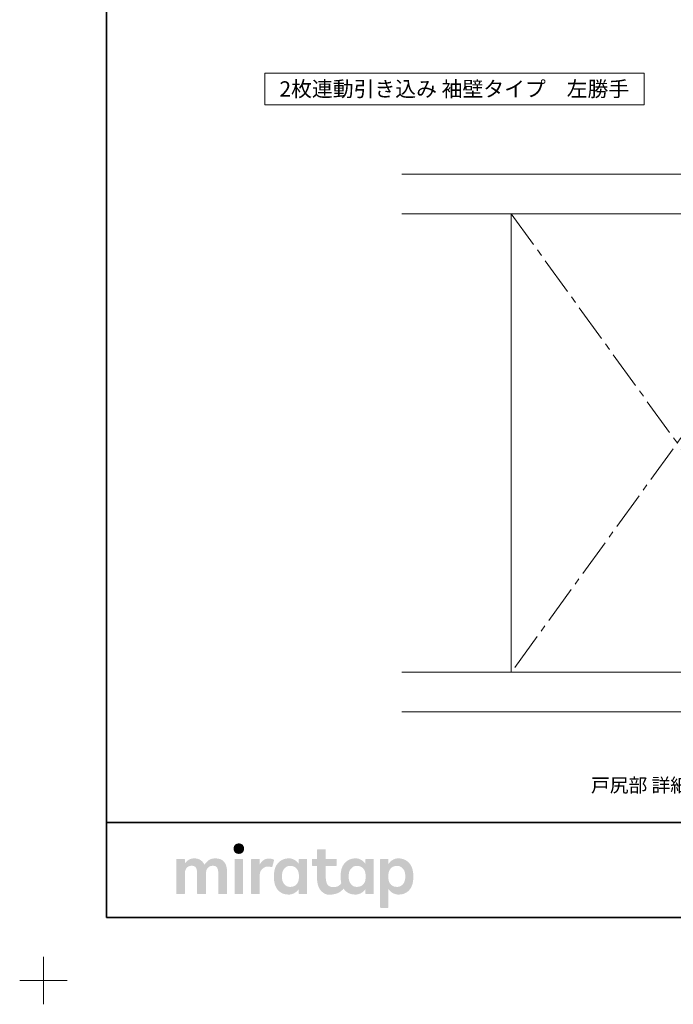
# Model space of a CAD drawing. Units: millimetres. Extents: x -428 to 785, y -304 to 304.
# Drawn here: x -428 to -221, y -304 to 7 of the extents above; entities that cross this region are included whole.
import ezdxf

# ---------------------------------------------------------------- set-up
doc = ezdxf.new("R2010")
doc.units = ezdxf.units.MM
doc.header["$LTSCALE"] = 2
doc.linetypes.add('ラインタイプ-4', pattern=[9.172222, 5.997222, -1.058333, 1.058333, -1.058333])
for name, color, linetype, lineweight in [('1図面枠', 7, 'Continuous', 15), ('2寸法-3', 7, 'Continuous', 15), ('3一般', 7, 'Continuous', 15)]:
    doc.layers.add(name, color=color, linetype=linetype, lineweight=lineweight)
doc.styles.get("Standard").update_dxf_attribs({"font": 'txt', "bigfont": 'BIGFONT.SHX'})

# ---------------------------------------------------------------- blocks, each defined once
blk = doc.blocks.new('グループ')
at = {"layer": '1図面枠', "color": 7, "linetype": 'Continuous', "lineweight": 15}
for p, q in [((-420, -289.5), (-420, -304.5)), ((-427.5, -297), (-412.5, -297))]:
    blk.add_line(p, q, dxfattribs=at)
blk = doc.blocks.new('グループ-2')
at = {"layer": '1図面枠', "color": 7, "linetype": 'Continuous', "lineweight": 35}
blk.add_line((-400, -247), (400, -247), dxfattribs=at)
at = {"layer": '1図面枠', "color": 7, "linetype": 'Continuous', "lineweight": 35, "flags": 128}
blk.add_lwpolyline([(-400, 277), (400, 277), (400, -277), (-400, -277)], close=True, dxfattribs=at)
blk = doc.blocks.new('グループ-3')
at = {"layer": '3一般', "linetype": 'Continuous', "lineweight": 0}
for points in [[(-358.17, -253.63), (-358.36, -253.63), (-358.55, -253.66), (-358.72, -253.69), (-358.88, -253.75), (-359.03, -253.81), (-359.16, -253.9), (-359.29, -253.99), (-359.41, -254.11), (-359.51, -254.23), (-359.6, -254.36), (-359.67, -254.5), (-359.73, -254.64), (-359.78, -254.79), (-359.82, -254.94), (-359.84, -255.11), (-359.85, -255.27), (-359.84, -255.44), (-359.82, -255.6), (-359.79, -255.76), (-359.74, -255.91), (-359.68, -256.05), (-359.61, -256.18), (-359.52, -256.31), (-359.42, -256.44), (-359.3, -256.55), (-359.18, -256.65), (-359.04, -256.73), (-358.89, -256.8), (-358.74, -256.85), (-358.56, -256.89), (-358.38, -256.91), (-358.19, -256.92), (-357.99, -256.91), (-357.81, -256.89), (-357.64, -256.85), (-357.48, -256.8), (-357.33, -256.73), (-357.19, -256.65), (-357.07, -256.55), (-356.95, -256.44), (-356.85, -256.31), (-356.76, -256.18), (-356.69, -256.05), (-356.62, -255.91), (-356.57, -255.76), (-356.54, -255.6), (-356.52, -255.44), (-356.51, -255.27), (-356.52, -255.11), (-356.54, -254.94), (-356.57, -254.79), (-356.62, -254.64), (-356.68, -254.5), (-356.75, -254.36), (-356.84, -254.23), (-356.94, -254.11), (-357.05, -253.99), (-357.18, -253.9), (-357.31, -253.81), (-357.46, -253.75), (-357.62, -253.69), (-357.79, -253.66), (-357.98, -253.63)], [(-365.61, -258.36), (-365.99, -258.37), (-366.34, -258.41), (-366.67, -258.47), (-366.98, -258.55), (-367.26, -258.66), (-367.51, -258.79), (-367.75, -258.95), (-367.96, -259.13), (-368.15, -259.32), (-368.32, -259.5), (-368.48, -259.66), (-368.63, -259.82), (-368.75, -259.96), (-368.86, -260.1), (-368.96, -260.22), (-369.04, -260.33), (-369.15, -260.14), (-369.27, -259.94), (-369.4, -259.76), (-369.54, -259.58), (-369.69, -259.41), (-369.86, -259.25), (-370.03, -259.09), (-370.22, -258.94), (-370.42, -258.81), (-370.64, -258.69), (-370.87, -258.59), (-371.11, -258.51), (-371.37, -258.44), (-371.64, -258.4), (-371.93, -258.37), (-372.23, -258.36), (-372.53, -258.37), (-372.82, -258.39), (-373.08, -258.43), (-373.33, -258.49), (-373.56, -258.56), (-373.77, -258.65), (-373.96, -258.76), (-374.14, -258.88), (-374.3, -259.01), (-374.45, -259.14), (-374.6, -259.27), (-374.74, -259.4), (-374.87, -259.52), (-375, -259.65), (-375.11, -259.77), (-375.22, -259.9), (-375.22, -258.72), (-375.22, -258.7), (-375.22, -258.68), (-375.23, -258.66), (-375.23, -258.64), (-375.24, -258.63), (-375.25, -258.61), (-375.26, -258.6), (-375.28, -258.58), (-375.29, -258.57), (-375.31, -258.56), (-375.32, -258.55), (-375.34, -258.54), (-375.36, -258.53), (-375.38, -258.53), (-375.4, -258.52), (-375.42, -258.52), (-375.72, -258.52), (-376.01, -258.52), (-376.31, -258.52), (-376.61, -258.52), (-376.91, -258.52), (-377.21, -258.52), (-377.5, -258.52), (-377.8, -258.52), (-377.82, -258.52), (-377.84, -258.53), (-377.86, -258.53), (-377.88, -258.54), (-377.89, -258.55), (-377.91, -258.56), (-377.93, -258.57), (-377.94, -258.58), (-377.96, -258.6), (-377.97, -258.61), (-377.98, -258.63), (-377.99, -258.64), (-377.99, -258.66), (-378, -258.68), (-378, -258.7), (-378, -258.72), (-378, -259.08), (-378, -259.46), (-378, -259.86), (-378, -260.27), (-378, -260.71), (-378, -261.15), (-378, -261.62), (-378, -262.1), (-378, -262.59), (-378, -263.09), (-378, -263.58), (-378, -264.07), (-378, -264.56), (-378, -265.05), (-378, -265.54), (-378, -266.03), (-378, -266.52), (-378, -266.98), (-378, -267.43), (-378, -267.86), (-378, -268.28), (-378, -268.67), (-378, -269.05), (-378, -269.41), (-378, -269.43), (-378, -269.45), (-377.99, -269.47), (-377.99, -269.49), (-377.98, -269.51), (-377.97, -269.52), (-377.96, -269.54), (-377.94, -269.55), (-377.93, -269.57), (-377.91, -269.58), (-377.89, -269.59), (-377.88, -269.6), (-377.86, -269.6), (-377.84, -269.61), (-377.82, -269.61), (-377.8, -269.61), (-377.5, -269.61), (-377.21, -269.61), (-376.91, -269.61), (-376.61, -269.61), (-376.31, -269.61), (-376.01, -269.61), (-375.72, -269.61), (-375.42, -269.61), (-375.4, -269.61), (-375.38, -269.61), (-375.36, -269.6), (-375.34, -269.6), (-375.32, -269.59), (-375.31, -269.58), (-375.29, -269.57), (-375.28, -269.55), (-375.26, -269.54), (-375.25, -269.52), (-375.24, -269.51), (-375.23, -269.49), (-375.23, -269.47), (-375.22, -269.45), (-375.22, -269.43), (-375.22, -269.41), (-375.22, -269.2), (-375.22, -268.97), (-375.22, -268.73), (-375.22, -268.48), (-375.22, -268.22), (-375.22, -267.96), (-375.22, -267.68), (-375.22, -267.39), (-375.22, -267.09), (-375.22, -266.8), (-375.22, -266.5), (-375.22, -266.21), (-375.22, -265.91), (-375.22, -265.62), (-375.22, -265.32), (-375.22, -265.03), (-375.22, -264.74), (-375.22, -264.46), (-375.22, -264.19), (-375.22, -263.93), (-375.22, -263.68), (-375.22, -263.44), (-375.22, -263.22), (-375.22, -263), (-375.21, -262.74), (-375.18, -262.5), (-375.14, -262.27), (-375.07, -262.05), (-374.99, -261.85), (-374.89, -261.66), (-374.78, -261.48), (-374.64, -261.32), (-374.49, -261.17), (-374.33, -261.04), (-374.15, -260.93), (-373.96, -260.84), (-373.76, -260.78), (-373.54, -260.73), (-373.32, -260.7), (-373.08, -260.69), (-372.84, -260.7), (-372.62, -260.73), (-372.42, -260.78), (-372.25, -260.84), (-372.09, -260.93), (-371.95, -261.04), (-371.83, -261.17), (-371.73, -261.32), (-371.65, -261.48), (-371.58, -261.66), (-371.52, -261.85), (-371.47, -262.05), (-371.43, -262.27), (-371.4, -262.5), (-371.38, -262.74), (-371.38, -263), (-371.38, -263.22), (-371.38, -263.44), (-371.38, -263.68), (-371.38, -263.93), (-371.38, -264.19), (-371.38, -264.46), (-371.38, -264.74), (-371.38, -265.03), (-371.38, -265.32), (-371.38, -265.62), (-371.38, -265.91), (-371.38, -266.21), (-371.38, -266.5), (-371.38, -266.8), (-371.38, -267.09), (-371.38, -267.39), (-371.38, -267.68), (-371.38, -267.96), (-371.38, -268.22), (-371.38, -268.48), (-371.38, -268.73), (-371.38, -268.97), (-371.38, -269.2), (-371.38, -269.41), (-371.38, -269.43), (-371.37, -269.45), (-371.37, -269.47), (-371.36, -269.49), (-371.35, -269.51), (-371.34, -269.52), (-371.33, -269.54), (-371.32, -269.55), (-371.3, -269.57), (-371.29, -269.58), (-371.27, -269.59), (-371.25, -269.6), (-371.24, -269.6), (-371.22, -269.61), (-371.2, -269.61), (-371.18, -269.61), (-370.87, -269.61), (-370.57, -269.61), (-370.27, -269.61), (-369.96, -269.61), (-369.66, -269.61), (-369.35, -269.61), (-369.05, -269.61), (-368.75, -269.61), (-368.73, -269.61), (-368.71, -269.61), (-368.69, -269.6), (-368.67, -269.6), (-368.65, -269.59), (-368.64, -269.58), (-368.62, -269.57), (-368.61, -269.55), (-368.59, -269.54), (-368.58, -269.52), (-368.57, -269.51), (-368.56, -269.49), (-368.56, -269.47), (-368.55, -269.45), (-368.55, -269.43), (-368.55, -269.41), (-368.55, -269.2), (-368.55, -268.97), (-368.55, -268.73), (-368.55, -268.48), (-368.55, -268.22), (-368.55, -267.96), (-368.55, -267.68), (-368.55, -267.39), (-368.55, -267.09), (-368.55, -266.8), (-368.55, -266.5), (-368.55, -266.21), (-368.55, -265.91), (-368.55, -265.62), (-368.55, -265.32), (-368.55, -265.03), (-368.55, -264.74), (-368.55, -264.46), (-368.55, -264.19), (-368.55, -263.93), (-368.55, -263.68), (-368.55, -263.44), (-368.55, -263.22), (-368.55, -263), (-368.54, -262.74), (-368.51, -262.5), (-368.46, -262.27), (-368.4, -262.05), (-368.32, -261.85), (-368.22, -261.66), (-368.1, -261.48), (-367.96, -261.32), (-367.81, -261.17), (-367.64, -261.04), (-367.46, -260.93), (-367.27, -260.84), (-367.07, -260.78), (-366.85, -260.73), (-366.62, -260.7), (-366.38, -260.69), (-366.15, -260.7), (-365.93, -260.73), (-365.73, -260.78), (-365.55, -260.84), (-365.4, -260.93), (-365.26, -261.04), (-365.14, -261.17), (-365.04, -261.32), (-364.96, -261.48), (-364.89, -261.66), (-364.82, -261.85), (-364.77, -262.05), (-364.74, -262.27), (-364.71, -262.5), (-364.69, -262.74), (-364.68, -263), (-364.68, -263.22), (-364.68, -263.44), (-364.68, -263.68), (-364.68, -263.93), (-364.68, -264.19), (-364.68, -264.46), (-364.68, -264.74), (-364.68, -265.03), (-364.68, -265.32), (-364.68, -265.62), (-364.68, -265.91), (-364.68, -266.21), (-364.68, -266.5), (-364.68, -266.8), (-364.68, -267.09), (-364.68, -267.39), (-364.68, -267.68), (-364.68, -267.96), (-364.68, -268.22), (-364.68, -268.48), (-364.68, -268.73), (-364.68, -268.97), (-364.68, -269.2), (-364.68, -269.41), (-364.68, -269.43), (-364.68, -269.45), (-364.68, -269.47), (-364.67, -269.49), (-364.66, -269.51), (-364.65, -269.52), (-364.64, -269.54), (-364.63, -269.55), (-364.61, -269.57), (-364.6, -269.58), (-364.58, -269.59), (-364.56, -269.6), (-364.54, -269.6), (-364.53, -269.61), (-364.51, -269.61), (-364.49, -269.61), (-364.19, -269.61), (-363.89, -269.61), (-363.59, -269.61), (-363.29, -269.61), (-363, -269.61), (-362.7, -269.61), (-362.4, -269.61), (-362.1, -269.61), (-362.08, -269.61), (-362.06, -269.61), (-362.04, -269.6), (-362.03, -269.6), (-362.01, -269.59), (-361.99, -269.58), (-361.98, -269.57), (-361.96, -269.55), (-361.95, -269.54), (-361.94, -269.52), (-361.93, -269.51), (-361.92, -269.49), (-361.91, -269.47), (-361.91, -269.45), (-361.91, -269.43), (-361.9, -269.41), (-361.9, -269.18), (-361.9, -268.94), (-361.9, -268.69), (-361.9, -268.42), (-361.9, -268.14), (-361.9, -267.86), (-361.9, -267.56), (-361.9, -267.25), (-361.9, -266.93), (-361.9, -266.62), (-361.9, -266.3), (-361.9, -265.99), (-361.9, -265.68), (-361.9, -265.36), (-361.9, -265.05), (-361.9, -264.73), (-361.9, -264.42), (-361.9, -264.12), (-361.9, -263.84), (-361.9, -263.56), (-361.9, -263.29), (-361.9, -263.04), (-361.9, -262.8), (-361.9, -262.57), (-361.92, -262.09), (-361.96, -261.65), (-362.03, -261.23), (-362.13, -260.83), (-362.25, -260.46), (-362.41, -260.11), (-362.59, -259.79), (-362.79, -259.5), (-363.03, -259.23), (-363.3, -259), (-363.61, -258.8), (-363.94, -258.64), (-364.31, -258.52), (-364.71, -258.43), (-365.15, -258.38)], [(-348.64, -258.41), (-348.88, -258.41), (-349.11, -258.44), (-349.34, -258.47), (-349.55, -258.53), (-349.76, -258.59), (-349.95, -258.68), (-350.14, -258.77), (-350.32, -258.89), (-350.5, -259.01), (-350.66, -259.15), (-350.83, -259.3), (-350.98, -259.47), (-351.14, -259.65), (-351.28, -259.85), (-351.43, -260.05), (-351.56, -260.28), (-351.56, -258.72), (-351.56, -258.7), (-351.57, -258.68), (-351.57, -258.66), (-351.58, -258.64), (-351.59, -258.63), (-351.6, -258.61), (-351.61, -258.6), (-351.62, -258.58), (-351.64, -258.57), (-351.65, -258.56), (-351.67, -258.55), (-351.69, -258.54), (-351.7, -258.53), (-351.72, -258.53), (-351.74, -258.52), (-351.76, -258.52), (-352.05, -258.52), (-352.35, -258.52), (-352.64, -258.52), (-352.93, -258.52), (-353.22, -258.52), (-353.51, -258.52), (-353.8, -258.52), (-354.1, -258.52), (-354.12, -258.52), (-354.14, -258.53), (-354.16, -258.53), (-354.17, -258.54), (-354.19, -258.55), (-354.21, -258.56), (-354.22, -258.57), (-354.24, -258.58), (-354.25, -258.6), (-354.26, -258.61), (-354.27, -258.63), (-354.28, -258.64), (-354.29, -258.66), (-354.29, -258.68), (-354.29, -258.7), (-354.3, -258.72), (-354.3, -259.08), (-354.3, -259.46), (-354.3, -259.86), (-354.3, -260.27), (-354.3, -260.71), (-354.3, -261.15), (-354.3, -261.62), (-354.3, -262.1), (-354.3, -262.59), (-354.3, -263.09), (-354.3, -263.58), (-354.3, -264.07), (-354.3, -264.56), (-354.3, -265.05), (-354.3, -265.54), (-354.3, -266.03), (-354.3, -266.52), (-354.3, -266.98), (-354.3, -267.43), (-354.3, -267.86), (-354.3, -268.28), (-354.3, -268.67), (-354.3, -269.05), (-354.3, -269.41), (-354.29, -269.43), (-354.29, -269.45), (-354.29, -269.47), (-354.28, -269.49), (-354.27, -269.51), (-354.26, -269.52), (-354.25, -269.54), (-354.24, -269.55), (-354.22, -269.57), (-354.21, -269.58), (-354.19, -269.59), (-354.17, -269.6), (-354.16, -269.6), (-354.14, -269.61), (-354.12, -269.61), (-354.1, -269.61), (-353.8, -269.61), (-353.51, -269.61), (-353.22, -269.61), (-352.93, -269.61), (-352.64, -269.61), (-352.35, -269.61), (-352.05, -269.61), (-351.76, -269.61), (-351.74, -269.61), (-351.72, -269.61), (-351.7, -269.6), (-351.69, -269.6), (-351.67, -269.59), (-351.65, -269.58), (-351.64, -269.57), (-351.62, -269.55), (-351.61, -269.54), (-351.6, -269.52), (-351.59, -269.51), (-351.58, -269.49), (-351.57, -269.47), (-351.57, -269.45), (-351.56, -269.43), (-351.56, -269.41), (-351.56, -269.22), (-351.56, -269.02), (-351.56, -268.8), (-351.56, -268.58), (-351.56, -268.35), (-351.56, -268.11), (-351.56, -267.86), (-351.56, -267.6), (-351.56, -267.34), (-351.56, -267.07), (-351.56, -266.81), (-351.56, -266.55), (-351.56, -266.28), (-351.56, -266.02), (-351.56, -265.76), (-351.56, -265.49), (-351.56, -265.23), (-351.56, -264.98), (-351.56, -264.74), (-351.56, -264.51), (-351.56, -264.29), (-351.56, -264.08), (-351.56, -263.87), (-351.56, -263.68), (-351.55, -263.37), (-351.51, -263.08), (-351.44, -262.8), (-351.35, -262.54), (-351.23, -262.3), (-351.08, -262.07), (-350.9, -261.85), (-350.7, -261.66), (-350.49, -261.48), (-350.28, -261.33), (-350.09, -261.2), (-349.89, -261.1), (-349.71, -261.02), (-349.53, -260.97), (-349.36, -260.94), (-349.2, -260.94), (-349.04, -260.94), (-348.9, -260.95), (-348.77, -260.96), (-348.65, -260.97), (-348.55, -260.98), (-348.45, -260.99), (-348.37, -260.99), (-348.3, -261), (-348.24, -261.01), (-348.18, -261.02), (-348.13, -261.03), (-348.08, -261.04), (-348.03, -261.04), (-347.98, -261.05), (-347.93, -261.06), (-347.89, -261.07), (-347.85, -261.08), (-347.82, -261.08), (-347.78, -261.09), (-347.75, -261.09), (-347.73, -261.08), (-347.7, -261.08), (-347.68, -261.07), (-347.66, -261.06), (-347.65, -261.05), (-347.63, -261.04), (-347.62, -261.03), (-347.61, -261.01), (-347.6, -261), (-347.59, -260.98), (-347.58, -260.96), (-347.58, -260.95), (-347.05, -258.98), (-347.05, -258.96), (-347.05, -258.95), (-347.05, -258.93), (-347.05, -258.91), (-347.05, -258.89), (-347.05, -258.88), (-347.06, -258.86), (-347.07, -258.84), (-347.08, -258.83), (-347.1, -258.81), (-347.12, -258.79), (-347.16, -258.77), (-347.2, -258.74), (-347.24, -258.72), (-347.3, -258.69), (-347.36, -258.66), (-347.43, -258.63), (-347.49, -258.6), (-347.56, -258.58), (-347.64, -258.56), (-347.72, -258.53), (-347.79, -258.51), (-347.88, -258.49), (-347.96, -258.47), (-348.05, -258.46), (-348.13, -258.44), (-348.22, -258.43), (-348.3, -258.42), (-348.39, -258.42), (-348.47, -258.41), (-348.56, -258.41)], [(-357.01, -258.52), (-357.3, -258.52), (-357.6, -258.52), (-357.89, -258.52), (-358.18, -258.52), (-358.47, -258.52), (-358.76, -258.52), (-359.05, -258.52), (-359.35, -258.52), (-359.37, -258.52), (-359.39, -258.53), (-359.4, -258.53), (-359.42, -258.54), (-359.44, -258.55), (-359.46, -258.56), (-359.47, -258.57), (-359.49, -258.58), (-359.5, -258.6), (-359.51, -258.61), (-359.52, -258.63), (-359.53, -258.64), (-359.54, -258.66), (-359.54, -258.68), (-359.54, -258.7), (-359.54, -258.72), (-359.54, -259.08), (-359.54, -259.46), (-359.54, -259.86), (-359.54, -260.27), (-359.54, -260.71), (-359.54, -261.15), (-359.54, -261.62), (-359.54, -262.1), (-359.54, -262.59), (-359.54, -263.09), (-359.54, -263.58), (-359.54, -264.07), (-359.54, -264.56), (-359.54, -265.05), (-359.54, -265.54), (-359.54, -266.03), (-359.54, -266.52), (-359.54, -266.98), (-359.54, -267.43), (-359.54, -267.86), (-359.54, -268.28), (-359.54, -268.67), (-359.54, -269.05), (-359.54, -269.41), (-359.54, -269.43), (-359.54, -269.45), (-359.54, -269.47), (-359.53, -269.49), (-359.52, -269.51), (-359.51, -269.52), (-359.5, -269.54), (-359.49, -269.55), (-359.47, -269.57), (-359.46, -269.58), (-359.44, -269.59), (-359.42, -269.6), (-359.4, -269.6), (-359.39, -269.61), (-359.37, -269.61), (-359.35, -269.61), (-359.05, -269.61), (-358.76, -269.61), (-358.47, -269.61), (-358.18, -269.61), (-357.89, -269.61), (-357.6, -269.61), (-357.3, -269.61), (-357.01, -269.61), (-356.99, -269.61), (-356.97, -269.61), (-356.95, -269.6), (-356.94, -269.6), (-356.92, -269.59), (-356.9, -269.58), (-356.89, -269.57), (-356.87, -269.55), (-356.86, -269.54), (-356.85, -269.52), (-356.84, -269.51), (-356.83, -269.49), (-356.82, -269.47), (-356.82, -269.45), (-356.81, -269.43), (-356.81, -269.41), (-356.81, -269.05), (-356.81, -268.67), (-356.81, -268.28), (-356.81, -267.86), (-356.81, -267.43), (-356.81, -266.98), (-356.81, -266.52), (-356.81, -266.03), (-356.81, -265.54), (-356.81, -265.05), (-356.81, -264.56), (-356.81, -264.07), (-356.81, -263.58), (-356.81, -263.09), (-356.81, -262.59), (-356.81, -262.1), (-356.81, -261.62), (-356.81, -261.15), (-356.81, -260.71), (-356.81, -260.27), (-356.81, -259.86), (-356.81, -259.46), (-356.81, -259.08), (-356.81, -258.72), (-356.81, -258.7), (-356.82, -258.68), (-356.82, -258.66), (-356.83, -258.64), (-356.84, -258.63), (-356.85, -258.61), (-356.86, -258.6), (-356.87, -258.58), (-356.89, -258.57), (-356.9, -258.56), (-356.92, -258.55), (-356.94, -258.54), (-356.95, -258.53), (-356.97, -258.53), (-356.99, -258.52)]]:
    blk.add_hatch(color=7, dxfattribs=at).paths.add_polyline_path(points)
h = blk.add_hatch(color=7, dxfattribs=at)
h.paths.add_polyline_path([(-339.02, -258.52), (-339.04, -258.52), (-339.06, -258.53), (-339.08, -258.53), (-339.1, -258.54), (-339.12, -258.55), (-339.13, -258.56), (-339.15, -258.57), (-339.17, -258.58), (-339.18, -258.6), (-339.19, -258.61), (-339.2, -258.63), (-339.21, -258.64), (-339.22, -258.66), (-339.22, -258.68), (-339.22, -258.7), (-339.22, -258.72), (-339.22, -260.15), (-339.34, -259.95), (-339.47, -259.77), (-339.61, -259.59), (-339.77, -259.42), (-339.94, -259.27), (-340.12, -259.12), (-340.32, -258.98), (-340.53, -258.85), (-340.74, -258.73), (-340.96, -258.63), (-341.17, -258.54), (-341.39, -258.47), (-341.6, -258.42), (-341.81, -258.38), (-342.03, -258.36), (-342.24, -258.35), (-342.46, -258.35), (-342.67, -258.36), (-342.87, -258.38), (-343.07, -258.4), (-343.26, -258.44), (-343.45, -258.47), (-343.64, -258.52), (-343.82, -258.57), (-344, -258.63), (-344.17, -258.7), (-344.34, -258.77), (-344.5, -258.85), (-344.66, -258.94), (-344.82, -259.03), (-344.97, -259.13), (-345.11, -259.23), (-345.26, -259.34), (-345.39, -259.46), (-345.52, -259.58), (-345.65, -259.7), (-345.77, -259.83), (-345.88, -259.96), (-345.99, -260.1), (-346.09, -260.24), (-346.19, -260.38), (-346.29, -260.53), (-346.37, -260.68), (-346.45, -260.84), (-346.53, -261), (-346.6, -261.16), (-346.66, -261.33), (-346.72, -261.5), (-346.77, -261.64), (-346.81, -261.78), (-346.84, -261.92), (-346.88, -262.07), (-346.91, -262.22), (-346.94, -262.37), (-346.96, -262.53), (-346.99, -262.69), (-347.01, -262.85), (-347.03, -263.02), (-347.04, -263.18), (-347.06, -263.36), (-347.06, -263.53), (-347.07, -263.71), (-347.08, -263.89), (-347.08, -264.07), (-347.08, -264.25), (-347.07, -264.43), (-347.07, -264.61), (-347.06, -264.78), (-347.05, -264.96), (-347.03, -265.13), (-347.02, -265.3), (-347, -265.46), (-346.98, -265.62), (-346.95, -265.78), (-346.92, -265.94), (-346.89, -266.09), (-346.86, -266.24), (-346.83, -266.38), (-346.79, -266.53), (-346.74, -266.66), (-346.69, -266.84), (-346.62, -267), (-346.55, -267.17), (-346.48, -267.33), (-346.4, -267.49), (-346.32, -267.64), (-346.23, -267.79), (-346.14, -267.93), (-346.04, -268.07), (-345.94, -268.2), (-345.83, -268.34), (-345.71, -268.46), (-345.59, -268.59), (-345.46, -268.71), (-345.33, -268.82), (-345.19, -268.93), (-345.04, -269.04), (-344.89, -269.14), (-344.74, -269.23), (-344.58, -269.31), (-344.42, -269.39), (-344.26, -269.46), (-344.09, -269.52), (-343.92, -269.58), (-343.75, -269.63), (-343.56, -269.67), (-343.37, -269.71), (-343.18, -269.73), (-342.97, -269.76), (-342.76, -269.77), (-342.53, -269.78), (-342.31, -269.79), (-342.07, -269.78), (-341.84, -269.75), (-341.61, -269.71), (-341.38, -269.65), (-341.15, -269.57), (-340.92, -269.48), (-340.7, -269.37), (-340.47, -269.24), (-340.25, -269.1), (-340.06, -268.96), (-339.87, -268.81), (-339.71, -268.66), (-339.56, -268.5), (-339.43, -268.34), (-339.32, -268.18), (-339.22, -268.01), (-339.22, -269.41), (-339.22, -269.43), (-339.22, -269.45), (-339.22, -269.47), (-339.21, -269.49), (-339.2, -269.51), (-339.19, -269.52), (-339.18, -269.54), (-339.17, -269.55), (-339.15, -269.57), (-339.13, -269.58), (-339.12, -269.59), (-339.1, -269.6), (-339.08, -269.6), (-339.06, -269.61), (-339.04, -269.61), (-339.02, -269.61), (-336.79, -269.61), (-336.77, -269.61), (-336.75, -269.61), (-336.73, -269.6), (-336.71, -269.6), (-336.69, -269.59), (-336.68, -269.58), (-336.66, -269.57), (-336.65, -269.55), (-336.63, -269.54), (-336.62, -269.52), (-336.61, -269.51), (-336.6, -269.49), (-336.6, -269.47), (-336.59, -269.45), (-336.59, -269.43), (-336.59, -269.41), (-336.59, -258.72), (-336.59, -258.7), (-336.59, -258.68), (-336.6, -258.66), (-336.6, -258.64), (-336.61, -258.63), (-336.62, -258.61), (-336.63, -258.6), (-336.65, -258.58), (-336.66, -258.57), (-336.68, -258.56), (-336.69, -258.55), (-336.71, -258.54), (-336.73, -258.53), (-336.75, -258.53), (-336.77, -258.52), (-336.79, -258.52)])
h.paths.add_polyline_path([(-339.15, -264.05), (-339.15, -264.16), (-339.15, -264.28), (-339.16, -264.41), (-339.17, -264.54), (-339.19, -264.68), (-339.2, -264.83), (-339.22, -264.99), (-339.25, -265.15), (-339.28, -265.32), (-339.32, -265.48), (-339.37, -265.64), (-339.43, -265.8), (-339.5, -265.95), (-339.59, -266.11), (-339.68, -266.26), (-339.79, -266.4), (-339.88, -266.52), (-339.97, -266.62), (-340.07, -266.72), (-340.18, -266.81), (-340.29, -266.9), (-340.4, -266.98), (-340.53, -267.05), (-340.65, -267.11), (-340.79, -267.17), (-340.93, -267.22), (-341.08, -267.26), (-341.24, -267.3), (-341.41, -267.32), (-341.58, -267.34), (-341.77, -267.35), (-341.96, -267.36), (-342.16, -267.35), (-342.34, -267.34), (-342.51, -267.31), (-342.68, -267.27), (-342.84, -267.21), (-342.98, -267.15), (-343.12, -267.08), (-343.25, -266.99), (-343.37, -266.9), (-343.48, -266.8), (-343.59, -266.7), (-343.69, -266.6), (-343.79, -266.49), (-343.88, -266.39), (-343.96, -266.28), (-344.04, -266.16), (-344.11, -266.05), (-344.18, -265.93), (-344.24, -265.81), (-344.29, -265.68), (-344.34, -265.55), (-344.38, -265.42), (-344.41, -265.28), (-344.44, -265.14), (-344.46, -265), (-344.48, -264.86), (-344.49, -264.72), (-344.51, -264.59), (-344.52, -264.45), (-344.52, -264.32), (-344.53, -264.18), (-344.53, -264.05), (-344.53, -263.92), (-344.52, -263.78), (-344.52, -263.65), (-344.51, -263.51), (-344.49, -263.37), (-344.48, -263.23), (-344.46, -263.1), (-344.44, -262.95), (-344.41, -262.82), (-344.38, -262.68), (-344.34, -262.55), (-344.29, -262.42), (-344.24, -262.29), (-344.18, -262.17), (-344.11, -262.05), (-344.04, -261.93), (-343.96, -261.82), (-343.88, -261.71), (-343.79, -261.6), (-343.69, -261.5), (-343.59, -261.4), (-343.48, -261.3), (-343.37, -261.2), (-343.25, -261.11), (-343.12, -261.02), (-342.98, -260.95), (-342.84, -260.88), (-342.68, -260.83), (-342.51, -260.79), (-342.34, -260.76), (-342.16, -260.74), (-341.96, -260.74), (-341.77, -260.74), (-341.58, -260.75), (-341.41, -260.77), (-341.24, -260.8), (-341.09, -260.83), (-340.94, -260.88), (-340.8, -260.92), (-340.67, -260.98), (-340.55, -261.05), (-340.43, -261.12), (-340.31, -261.2), (-340.2, -261.29), (-340.09, -261.39), (-339.98, -261.5), (-339.88, -261.62), (-339.78, -261.75), (-339.68, -261.88), (-339.6, -262.02), (-339.52, -262.16), (-339.45, -262.31), (-339.39, -262.46), (-339.34, -262.62), (-339.3, -262.78), (-339.26, -262.94), (-339.24, -263.11), (-339.21, -263.26), (-339.19, -263.41), (-339.18, -263.55), (-339.16, -263.69), (-339.16, -263.82), (-339.15, -263.94)])
h = blk.add_hatch(color=7, dxfattribs=at)
h.paths.add_polyline_path([(-315.49, -258.72), (-315.49, -258.7), (-315.49, -258.68), (-315.5, -258.66), (-315.5, -258.64), (-315.51, -258.63), (-315.52, -258.61), (-315.53, -258.6), (-315.55, -258.58), (-315.56, -258.57), (-315.58, -258.56), (-315.59, -258.55), (-315.61, -258.54), (-315.63, -258.53), (-315.65, -258.53), (-315.67, -258.52), (-315.69, -258.52), (-317.92, -258.52), (-317.94, -258.52), (-317.96, -258.53), (-317.98, -258.53), (-318, -258.54), (-318.02, -258.55), (-318.03, -258.56), (-318.05, -258.57), (-318.06, -258.58), (-318.08, -258.6), (-318.09, -258.61), (-318.1, -258.63), (-318.11, -258.64), (-318.11, -258.66), (-318.12, -258.68), (-318.12, -258.7), (-318.12, -258.72), (-318.12, -260.15), (-318.24, -259.95), (-318.37, -259.77), (-318.51, -259.59), (-318.67, -259.42), (-318.84, -259.27), (-319.02, -259.12), (-319.22, -258.98), (-319.43, -258.85), (-319.64, -258.73), (-319.86, -258.63), (-320.07, -258.54), (-320.28, -258.47), (-320.5, -258.42), (-320.71, -258.38), (-320.93, -258.36), (-321.14, -258.35), (-321.36, -258.35), (-321.57, -258.36), (-321.77, -258.38), (-321.97, -258.4), (-322.16, -258.44), (-322.35, -258.47), (-322.54, -258.52), (-322.72, -258.57), (-322.9, -258.63), (-323.07, -258.7), (-323.24, -258.77), (-323.4, -258.85), (-323.56, -258.94), (-323.72, -259.03), (-323.87, -259.13), (-324.01, -259.23), (-324.16, -259.34), (-324.29, -259.46), (-324.42, -259.58), (-324.55, -259.7), (-324.67, -259.83), (-324.78, -259.96), (-324.89, -260.1), (-324.99, -260.24), (-325.09, -260.38), (-325.18, -260.53), (-325.27, -260.68), (-325.35, -260.84), (-325.43, -261), (-325.5, -261.16), (-325.56, -261.33), (-325.62, -261.5), (-325.67, -261.64), (-325.71, -261.78), (-325.74, -261.92), (-325.78, -262.07), (-325.81, -262.22), (-325.84, -262.37), (-325.86, -262.53), (-325.89, -262.69), (-325.91, -262.85), (-325.93, -263.01), (-325.94, -263.17), (-325.95, -263.34), (-325.96, -263.5), (-325.97, -263.66), (-325.98, -263.83), (-325.98, -263.99), (-325.98, -264.16), (-325.97, -264.32), (-325.97, -264.47), (-325.96, -264.62), (-325.96, -264.77), (-325.95, -264.92), (-325.94, -265.06), (-325.92, -265.19), (-325.91, -265.33), (-325.89, -265.46), (-325.88, -265.59), (-325.86, -265.71), (-325.84, -265.84), (-325.81, -265.96), (-325.79, -266.08), (-325.76, -266.2), (-325.87, -266.34), (-325.97, -266.46), (-326.08, -266.58), (-326.2, -266.69), (-326.32, -266.8), (-326.44, -266.9), (-326.56, -266.99), (-326.69, -267.08), (-326.84, -267.16), (-327, -267.23), (-327.18, -267.29), (-327.39, -267.33), (-327.62, -267.37), (-327.87, -267.4), (-328.14, -267.41), (-328.43, -267.42), (-328.72, -267.4), (-328.99, -267.37), (-329.24, -267.3), (-329.46, -267.21), (-329.67, -267.09), (-329.85, -266.94), (-330.02, -266.77), (-330.16, -266.57), (-330.28, -266.35), (-330.39, -266.1), (-330.48, -265.84), (-330.55, -265.54), (-330.61, -265.23), (-330.65, -264.89), (-330.68, -264.53), (-330.68, -264.15), (-330.68, -260.73), (-327.4, -260.73), (-327.38, -260.73), (-327.36, -260.73), (-327.34, -260.72), (-327.32, -260.72), (-327.31, -260.71), (-327.29, -260.7), (-327.28, -260.69), (-327.26, -260.67), (-327.25, -260.66), (-327.23, -260.64), (-327.22, -260.63), (-327.22, -260.61), (-327.21, -260.59), (-327.21, -260.57), (-327.2, -260.55), (-327.2, -260.53), (-327.2, -258.72), (-327.2, -258.7), (-327.21, -258.68), (-327.21, -258.66), (-327.22, -258.64), (-327.22, -258.63), (-327.23, -258.61), (-327.25, -258.6), (-327.26, -258.58), (-327.28, -258.57), (-327.29, -258.56), (-327.31, -258.55), (-327.32, -258.54), (-327.34, -258.53), (-327.36, -258.53), (-327.38, -258.52), (-327.4, -258.52), (-330.68, -258.52), (-330.68, -255.63), (-330.69, -255.61), (-330.69, -255.59), (-330.69, -255.58), (-330.7, -255.56), (-330.71, -255.54), (-330.72, -255.52), (-330.73, -255.51), (-330.74, -255.49), (-330.76, -255.48), (-330.77, -255.47), (-330.79, -255.46), (-330.81, -255.45), (-330.82, -255.44), (-330.84, -255.44), (-330.86, -255.44), (-330.88, -255.44), (-333.22, -255.44), (-333.24, -255.44), (-333.26, -255.44), (-333.28, -255.44), (-333.29, -255.45), (-333.31, -255.46), (-333.33, -255.47), (-333.34, -255.48), (-333.36, -255.49), (-333.37, -255.51), (-333.38, -255.52), (-333.39, -255.54), (-333.4, -255.56), (-333.41, -255.58), (-333.41, -255.59), (-333.42, -255.61), (-333.42, -255.63), (-333.42, -258.52), (-334.88, -258.52), (-334.9, -258.52), (-334.92, -258.53), (-334.94, -258.53), (-334.95, -258.54), (-334.97, -258.55), (-334.99, -258.56), (-335, -258.57), (-335.02, -258.58), (-335.03, -258.6), (-335.04, -258.61), (-335.05, -258.63), (-335.06, -258.64), (-335.07, -258.66), (-335.07, -258.68), (-335.07, -258.7), (-335.08, -258.72), (-335.08, -260.53), (-335.07, -260.55), (-335.07, -260.57), (-335.07, -260.59), (-335.06, -260.61), (-335.05, -260.63), (-335.04, -260.64), (-335.03, -260.66), (-335.02, -260.67), (-335, -260.69), (-334.99, -260.7), (-334.97, -260.71), (-334.95, -260.72), (-334.94, -260.72), (-334.92, -260.73), (-334.9, -260.73), (-334.88, -260.73), (-333.42, -260.73), (-333.42, -264.68), (-333.4, -265.33), (-333.33, -265.93), (-333.23, -266.49), (-333.08, -267.01), (-332.89, -267.5), (-332.66, -267.94), (-332.38, -268.34), (-332.07, -268.71), (-331.72, -269.02), (-331.36, -269.29), (-330.99, -269.51), (-330.61, -269.67), (-330.21, -269.79), (-329.8, -269.85), (-329.37, -269.86), (-328.93, -269.82), (-328.5, -269.75), (-328.1, -269.68), (-327.74, -269.6), (-327.4, -269.51), (-327.1, -269.41), (-326.82, -269.31), (-326.58, -269.2), (-326.37, -269.08), (-326.18, -268.96), (-325.99, -268.83), (-325.82, -268.69), (-325.65, -268.55), (-325.49, -268.4), (-325.33, -268.25), (-325.18, -268.09), (-325.04, -267.92), (-325, -267.99), (-324.95, -268.06), (-324.89, -268.13), (-324.84, -268.2), (-324.79, -268.27), (-324.73, -268.33), (-324.67, -268.4), (-324.62, -268.46), (-324.55, -268.52), (-324.49, -268.58), (-324.43, -268.64), (-324.36, -268.7), (-324.3, -268.76), (-324.23, -268.82), (-324.16, -268.88), (-324.09, -268.93), (-323.94, -269.04), (-323.79, -269.14), (-323.64, -269.23), (-323.48, -269.31), (-323.32, -269.39), (-323.16, -269.46), (-322.99, -269.52), (-322.82, -269.58), (-322.65, -269.63), (-322.46, -269.67), (-322.27, -269.71), (-322.08, -269.73), (-321.87, -269.76), (-321.66, -269.77), (-321.43, -269.78), (-321.21, -269.79), (-320.97, -269.78), (-320.74, -269.75), (-320.51, -269.71), (-320.28, -269.65), (-320.05, -269.57), (-319.82, -269.48), (-319.6, -269.37), (-319.37, -269.24), (-319.15, -269.1), (-318.95, -268.96), (-318.77, -268.81), (-318.61, -268.66), (-318.46, -268.5), (-318.33, -268.34), (-318.22, -268.18), (-318.12, -268.01), (-318.12, -269.41), (-318.12, -269.43), (-318.12, -269.45), (-318.11, -269.47), (-318.11, -269.49), (-318.1, -269.51), (-318.09, -269.52), (-318.08, -269.54), (-318.06, -269.55), (-318.05, -269.57), (-318.03, -269.58), (-318.02, -269.59), (-318, -269.6), (-317.98, -269.6), (-317.96, -269.61), (-317.94, -269.61), (-317.92, -269.61), (-315.69, -269.61), (-315.67, -269.61), (-315.65, -269.61), (-315.63, -269.6), (-315.61, -269.6), (-315.59, -269.59), (-315.58, -269.58), (-315.56, -269.57), (-315.55, -269.55), (-315.53, -269.54), (-315.52, -269.52), (-315.51, -269.51), (-315.5, -269.49), (-315.5, -269.47), (-315.49, -269.45), (-315.49, -269.43), (-315.49, -269.41)])
h.paths.add_polyline_path([(-318.05, -264.05), (-318.05, -264.16), (-318.05, -264.28), (-318.06, -264.41), (-318.07, -264.54), (-318.09, -264.68), (-318.1, -264.83), (-318.12, -264.99), (-318.15, -265.15), (-318.18, -265.32), (-318.22, -265.48), (-318.27, -265.64), (-318.33, -265.8), (-318.4, -265.95), (-318.49, -266.11), (-318.58, -266.26), (-318.69, -266.4), (-318.78, -266.52), (-318.87, -266.62), (-318.97, -266.72), (-319.08, -266.81), (-319.19, -266.9), (-319.3, -266.98), (-319.43, -267.05), (-319.55, -267.11), (-319.69, -267.17), (-319.83, -267.22), (-319.98, -267.26), (-320.14, -267.3), (-320.31, -267.32), (-320.48, -267.34), (-320.67, -267.35), (-320.86, -267.36), (-321.06, -267.35), (-321.24, -267.34), (-321.41, -267.31), (-321.58, -267.27), (-321.73, -267.21), (-321.88, -267.15), (-322.02, -267.08), (-322.15, -266.99), (-322.27, -266.9), (-322.38, -266.8), (-322.49, -266.7), (-322.59, -266.6), (-322.69, -266.49), (-322.78, -266.39), (-322.86, -266.28), (-322.94, -266.16), (-323.01, -266.05), (-323.08, -265.93), (-323.14, -265.81), (-323.19, -265.68), (-323.24, -265.55), (-323.28, -265.42), (-323.31, -265.28), (-323.34, -265.14), (-323.36, -265), (-323.38, -264.86), (-323.39, -264.72), (-323.41, -264.59), (-323.42, -264.45), (-323.42, -264.32), (-323.43, -264.18), (-323.43, -264.05), (-323.43, -263.92), (-323.42, -263.78), (-323.42, -263.65), (-323.41, -263.51), (-323.39, -263.37), (-323.38, -263.23), (-323.36, -263.1), (-323.34, -262.95), (-323.31, -262.82), (-323.28, -262.68), (-323.24, -262.55), (-323.19, -262.42), (-323.14, -262.29), (-323.08, -262.17), (-323.01, -262.05), (-322.94, -261.93), (-322.86, -261.82), (-322.78, -261.71), (-322.69, -261.6), (-322.59, -261.5), (-322.49, -261.4), (-322.38, -261.3), (-322.27, -261.2), (-322.15, -261.11), (-322.02, -261.02), (-321.88, -260.95), (-321.73, -260.88), (-321.58, -260.83), (-321.41, -260.79), (-321.24, -260.76), (-321.06, -260.74), (-320.86, -260.74), (-320.67, -260.74), (-320.48, -260.75), (-320.31, -260.77), (-320.14, -260.8), (-319.99, -260.83), (-319.84, -260.88), (-319.7, -260.92), (-319.57, -260.98), (-319.45, -261.05), (-319.33, -261.12), (-319.21, -261.2), (-319.1, -261.29), (-318.99, -261.39), (-318.88, -261.5), (-318.78, -261.62), (-318.68, -261.75), (-318.58, -261.88), (-318.5, -262.02), (-318.42, -262.16), (-318.35, -262.31), (-318.29, -262.46), (-318.24, -262.62), (-318.2, -262.78), (-318.16, -262.94), (-318.14, -263.11), (-318.11, -263.26), (-318.09, -263.41), (-318.08, -263.55), (-318.06, -263.69), (-318.06, -263.82), (-318.05, -263.94)])
h = blk.add_hatch(color=7, dxfattribs=at)
h.paths.add_polyline_path([(-302.98, -264.07), (-302.98, -263.89), (-302.99, -263.71), (-302.99, -263.53), (-303, -263.36), (-303.02, -263.18), (-303.03, -263.02), (-303.05, -262.85), (-303.07, -262.69), (-303.1, -262.53), (-303.12, -262.37), (-303.15, -262.22), (-303.18, -262.07), (-303.22, -261.92), (-303.25, -261.78), (-303.29, -261.64), (-303.33, -261.5), (-303.39, -261.33), (-303.46, -261.16), (-303.53, -261), (-303.61, -260.84), (-303.69, -260.68), (-303.77, -260.53), (-303.87, -260.38), (-303.96, -260.24), (-304.07, -260.1), (-304.18, -259.96), (-304.29, -259.83), (-304.41, -259.7), (-304.54, -259.58), (-304.67, -259.46), (-304.8, -259.34), (-304.94, -259.23), (-305.09, -259.13), (-305.24, -259.03), (-305.4, -258.94), (-305.56, -258.85), (-305.72, -258.77), (-305.89, -258.7), (-306.06, -258.63), (-306.24, -258.57), (-306.42, -258.52), (-306.61, -258.47), (-306.8, -258.44), (-306.99, -258.4), (-307.19, -258.38), (-307.39, -258.36), (-307.6, -258.35), (-307.81, -258.35), (-308.03, -258.36), (-308.24, -258.38), (-308.46, -258.42), (-308.67, -258.47), (-308.89, -258.54), (-309.1, -258.63), (-309.32, -258.73), (-309.53, -258.85), (-309.74, -258.98), (-309.94, -259.12), (-310.12, -259.27), (-310.29, -259.42), (-310.44, -259.59), (-310.59, -259.77), (-310.72, -259.95), (-310.84, -260.15), (-310.84, -258.72), (-310.84, -258.7), (-310.84, -258.68), (-310.84, -258.66), (-310.85, -258.64), (-310.86, -258.63), (-310.87, -258.61), (-310.88, -258.6), (-310.89, -258.58), (-310.91, -258.57), (-310.92, -258.56), (-310.94, -258.55), (-310.96, -258.54), (-310.98, -258.53), (-310.99, -258.53), (-311.01, -258.52), (-311.03, -258.52), (-313.27, -258.52), (-313.29, -258.52), (-313.31, -258.53), (-313.33, -258.53), (-313.35, -258.54), (-313.36, -258.55), (-313.38, -258.56), (-313.4, -258.57), (-313.41, -258.58), (-313.42, -258.6), (-313.44, -258.61), (-313.45, -258.63), (-313.45, -258.64), (-313.46, -258.66), (-313.47, -258.68), (-313.47, -258.7), (-313.47, -258.72), (-313.47, -273.8), (-313.47, -273.82), (-313.47, -273.84), (-313.46, -273.86), (-313.45, -273.88), (-313.45, -273.89), (-313.44, -273.91), (-313.42, -273.93), (-313.41, -273.94), (-313.4, -273.96), (-313.38, -273.97), (-313.36, -273.98), (-313.35, -273.99), (-313.33, -273.99), (-313.31, -274), (-313.29, -274), (-313.27, -274), (-311.03, -274), (-311.01, -274), (-310.99, -274), (-310.98, -273.99), (-310.96, -273.99), (-310.94, -273.98), (-310.92, -273.97), (-310.91, -273.96), (-310.89, -273.94), (-310.88, -273.93), (-310.87, -273.91), (-310.86, -273.89), (-310.85, -273.88), (-310.84, -273.86), (-310.84, -273.84), (-310.84, -273.82), (-310.84, -273.8), (-310.84, -268.01), (-310.74, -268.18), (-310.63, -268.34), (-310.5, -268.5), (-310.35, -268.66), (-310.19, -268.81), (-310, -268.96), (-309.8, -269.1), (-309.59, -269.24), (-309.36, -269.37), (-309.13, -269.48), (-308.91, -269.57), (-308.68, -269.65), (-308.45, -269.71), (-308.22, -269.75), (-307.99, -269.78), (-307.75, -269.79), (-307.52, -269.78), (-307.3, -269.77), (-307.09, -269.76), (-306.88, -269.73), (-306.69, -269.71), (-306.49, -269.67), (-306.31, -269.63), (-306.14, -269.58), (-305.97, -269.52), (-305.8, -269.46), (-305.64, -269.39), (-305.48, -269.31), (-305.32, -269.23), (-305.17, -269.14), (-305.02, -269.04), (-304.87, -268.93), (-304.73, -268.82), (-304.6, -268.71), (-304.47, -268.59), (-304.34, -268.46), (-304.23, -268.34), (-304.12, -268.2), (-304.02, -268.07), (-303.92, -267.93), (-303.83, -267.79), (-303.74, -267.64), (-303.66, -267.49), (-303.58, -267.33), (-303.51, -267.17), (-303.44, -267), (-303.37, -266.84), (-303.31, -266.66), (-303.27, -266.53), (-303.23, -266.38), (-303.2, -266.24), (-303.16, -266.09), (-303.13, -265.94), (-303.11, -265.78), (-303.08, -265.62), (-303.06, -265.46), (-303.04, -265.3), (-303.03, -265.13), (-303.01, -264.96), (-303, -264.78), (-302.99, -264.61), (-302.99, -264.43), (-302.98, -264.25)])
h.paths.add_polyline_path([(-305.53, -264.05), (-305.53, -264.18), (-305.53, -264.32), (-305.54, -264.45), (-305.55, -264.59), (-305.56, -264.72), (-305.58, -264.86), (-305.6, -265), (-305.62, -265.14), (-305.65, -265.28), (-305.69, -265.43), (-305.74, -265.57), (-305.8, -265.72), (-305.86, -265.87), (-305.94, -266.02), (-306.03, -266.17), (-306.12, -266.32), (-306.18, -266.39), (-306.24, -266.47), (-306.31, -266.55), (-306.39, -266.64), (-306.49, -266.72), (-306.59, -266.81), (-306.69, -266.9), (-306.81, -266.99), (-306.94, -267.08), (-307.08, -267.15), (-307.22, -267.21), (-307.38, -267.27), (-307.54, -267.31), (-307.72, -267.34), (-307.9, -267.35), (-308.1, -267.36), (-308.29, -267.35), (-308.48, -267.34), (-308.65, -267.32), (-308.82, -267.3), (-308.98, -267.26), (-309.13, -267.22), (-309.27, -267.17), (-309.41, -267.11), (-309.53, -267.05), (-309.66, -266.97), (-309.78, -266.89), (-309.89, -266.8), (-310.01, -266.7), (-310.11, -266.59), (-310.22, -266.47), (-310.32, -266.34), (-310.41, -266.21), (-310.5, -266.07), (-310.57, -265.93), (-310.64, -265.78), (-310.7, -265.63), (-310.74, -265.48), (-310.78, -265.32), (-310.81, -265.15), (-310.84, -264.99), (-310.86, -264.83), (-310.87, -264.68), (-310.89, -264.54), (-310.9, -264.41), (-310.9, -264.28), (-310.91, -264.16), (-310.91, -264.05), (-310.91, -263.94), (-310.9, -263.82), (-310.89, -263.69), (-310.88, -263.55), (-310.87, -263.41), (-310.85, -263.26), (-310.82, -263.11), (-310.79, -262.94), (-310.76, -262.78), (-310.72, -262.62), (-310.67, -262.46), (-310.61, -262.31), (-310.54, -262.16), (-310.46, -262.02), (-310.38, -261.88), (-310.28, -261.75), (-310.18, -261.62), (-310.08, -261.5), (-309.97, -261.39), (-309.86, -261.29), (-309.75, -261.2), (-309.63, -261.12), (-309.51, -261.05), (-309.39, -260.98), (-309.26, -260.92), (-309.12, -260.88), (-308.97, -260.83), (-308.82, -260.8), (-308.65, -260.77), (-308.47, -260.75), (-308.29, -260.74), (-308.1, -260.74), (-307.9, -260.74), (-307.72, -260.76), (-307.54, -260.79), (-307.38, -260.83), (-307.22, -260.88), (-307.08, -260.95), (-306.94, -261.02), (-306.81, -261.11), (-306.69, -261.2), (-306.58, -261.3), (-306.47, -261.4), (-306.37, -261.5), (-306.27, -261.6), (-306.18, -261.71), (-306.1, -261.82), (-306.02, -261.93), (-305.95, -262.05), (-305.88, -262.17), (-305.82, -262.29), (-305.77, -262.42), (-305.72, -262.55), (-305.68, -262.68), (-305.65, -262.82), (-305.62, -262.95), (-305.6, -263.1), (-305.58, -263.23), (-305.56, -263.37), (-305.55, -263.51), (-305.54, -263.65), (-305.53, -263.78), (-305.53, -263.92)])
blk = doc.blocks.new('図面枠')
at = {"layer": '1図面枠', "color": 7}
for name in ['グループ', 'グループ-2', 'グループ-3']:
    blk.add_blockref(name, (0, 0), dxfattribs=at)
blk = doc.blocks.new('グループ-7')
at = {"layer": '3一般', "color": 7, "linetype": 'Continuous', "lineweight": 15}
for p, q in [((-80, -42), (-306.62, -42)), ((-306.62, -54.5), (-80, -54.5)), ((-272, -54.5), (-167, -54.5)), ((-272, -199.5), (-272, -54.5)), ((-156, -199.5), (-306.62, -199.5)), ((-167, -199.5), (-272, -199.5)), ((-306.62, -212), (-156, -212))]:
    blk.add_line(p, q, dxfattribs=at)
at = {"layer": '3一般', "color": 7, "linetype": 'ラインタイプ-4', "lineweight": 15}
for p, q in [((-167, -54.5), (-272, -199.5)), ((-272, -54.5), (-167, -199.5))]:
    blk.add_line(p, q, dxfattribs=at)

msp = doc.modelspace()

# ---------------------------------------------------------------- linework, layer by layer
at = {"layer": '2寸法-3', "color": 7, "linetype": 'Continuous', "lineweight": 15, "flags": 128}
msp.add_lwpolyline([(-350, -10), (-230, -10), (-230, -20), (-350, -20)], close=True, dxfattribs=at)

# ---------------------------------------------------------------- block references
at = {"layer": '1図面枠', "color": 7}
msp.add_blockref('図面枠', (0, 0), dxfattribs=at)
at = {"layer": '3一般', "color": 7}
msp.add_blockref('グループ-7', (0, 0), dxfattribs=at)

# ---------------------------------------------------------------- texts
at = {"layer": '2寸法-3', "color": 7}
for s, insert, char_height, attachment_point, line_spacing_factor in [('{\\fMS PGothic|b0|i0|c128|p0;2枚連動引き込み 袖壁タイプ\u3000左勝手}', (-290, -15), 4.8323206019, 5, 0.870768), ('{\\fMS PGothic|b0|i0|c128|p0;戸尻部 詳細図}', (-228.31018434, -233.04841146), 4.3490885417, 2, 2.49425)]:
    msp.add_mtext(s, dxfattribs=dict(at, insert=insert, char_height=char_height, attachment_point=attachment_point, line_spacing_factor=line_spacing_factor))

doc.saveas('drawing.dxf')
